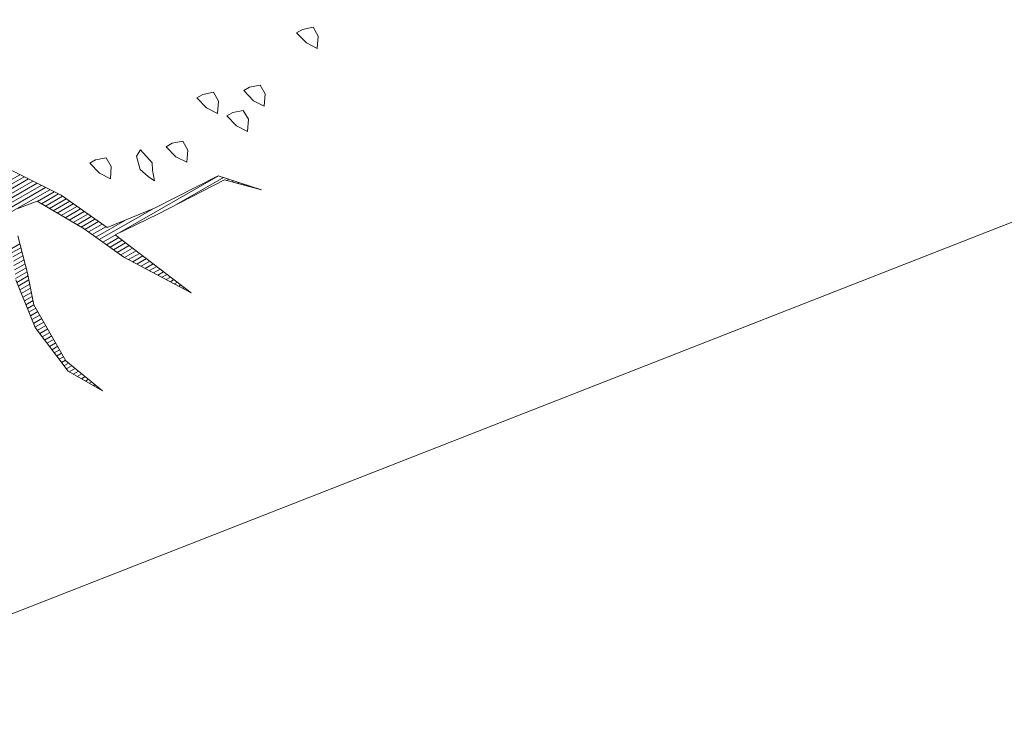
# Model space of a CAD drawing. Units: inches. Extents: x 385428 to 396629, y 8241648 to 8252674.
# Drawn here: x 391032 to 391034, y 8248898 to 8248899 of the extents above; entities that cross this region are included whole.
import ezdxf

# ---------------------------------------------------------------- set-up
doc = ezdxf.new("R2010")
doc.units = ezdxf.units.IN
doc.header["$MEASUREMENT"] = 0
doc.layers.add('Manzana Cat (Imagen)', color=7, linetype='Continuous', lineweight=9)

# ---------------------------------------------------------------- blocks, each defined once
blk = doc.blocks.new('*X2')
at = {"color": 0}
for p, q in [((17.5775, 17.92), (17.578, 17.92)), ((17.5814, 17.91), (17.584, 17.91)), ((17.5852, 17.9), (17.59, 17.9)), ((17.5891, 17.89), (17.596, 17.89)), ((17.5929, 17.88), (17.602, 17.88)), ((17.5967, 17.87), (17.608, 17.87)), ((17.6006, 17.86), (17.614, 17.86)), ((17.6044, 17.85), (17.62, 17.85)), ((17.6083, 17.84), (17.626, 17.84)), ((17.2621, 17.82), (17.2622, 17.82)), ((17.6121, 17.83), (17.6285, 17.83)), ((17.616, 17.82), (17.6298, 17.82)), ((17.2663, 17.81), (17.2685, 17.81)), ((17.2706, 17.8), (17.2748, 17.8)), ((17.2748, 17.79), (17.2811, 17.79)), ((17.6191, 17.81), (17.631, 17.81)), ((17.6191, 17.8), (17.6323, 17.8)), ((17.6191, 17.79), (17.6335, 17.79)), ((17.279, 17.78), (17.2874, 17.78)), ((17.2832, 17.77), (17.2937, 17.77)), ((17.6191, 17.78), (17.6348, 17.78)), ((17.6191, 17.77), (17.636, 17.77)), ((17.2875, 17.76), (17.3001, 17.76)), ((17.2917, 17.75), (17.3064, 17.75)), ((17.2959, 17.74), (17.3127, 17.74)), ((17.6191, 17.76), (17.6373, 17.76)), ((17.6191, 17.75), (17.6385, 17.75)), ((17.6191, 17.74), (17.6398, 17.74)), ((17.3002, 17.73), (17.319, 17.73)), ((17.3044, 17.72), (17.3253, 17.72)), ((17.6191, 17.73), (17.641, 17.73)), ((17.6191, 17.72), (17.6423, 17.72)), ((17.3086, 17.71), (17.3316, 17.71)), ((17.3129, 17.7), (17.3379, 17.7)), ((17.3171, 17.69), (17.3443, 17.69)), ((17.6191, 17.71), (17.6435, 17.71)), ((17.6191, 17.7), (17.6445, 17.7)), ((17.6191, 17.69), (17.6431, 17.69)), ((16.9852, 17.68), (16.9856, 17.68)), ((16.9942, 17.67), (16.9956, 17.67)), ((17.3213, 17.68), (17.3506, 17.68)), ((17.3256, 17.67), (17.3569, 17.67)), ((17.6191, 17.68), (17.6418, 17.68)), ((17.6191, 17.67), (17.6405, 17.67)), ((17.0032, 17.66), (17.0056, 17.66)), ((17.0122, 17.65), (17.0156, 17.65)), ((17.3298, 17.66), (17.3632, 17.66)), ((17.334, 17.65), (17.368, 17.65)), ((17.619, 17.65), (17.6378, 17.65)), ((17.6191, 17.66), (17.6391, 17.66)), ((17.0212, 17.64), (17.0256, 17.64)), ((17.0302, 17.63), (17.0356, 17.63)), ((17.0392, 17.62), (17.0456, 17.62)), ((17.3382, 17.64), (17.3727, 17.64)), ((17.3425, 17.63), (17.3773, 17.63)), ((17.3467, 17.62), (17.3819, 17.62)), ((17.6091, 17.62), (17.6338, 17.62)), ((17.6124, 17.63), (17.6351, 17.63)), ((17.6157, 17.64), (17.6365, 17.64)), ((17.0482, 17.61), (17.1861, 17.61)), ((17.0572, 17.6), (17.3444, 17.6)), ((17.3509, 17.61), (17.3865, 17.61)), ((17.3552, 17.6), (17.3911, 17.6)), ((17.6024, 17.6), (17.6311, 17.6)), ((17.6057, 17.61), (17.6325, 17.61)), ((17.2417, 17.59), (17.3957, 17.59)), ((17.3167, 17.58), (17.4003, 17.58)), ((17.3657, 17.57), (17.405, 17.57)), ((17.5926, 17.57), (17.6261, 17.57)), ((17.5957, 17.58), (17.6285, 17.58)), ((17.5991, 17.59), (17.6298, 17.59)), ((17.3704, 17.56), (17.4096, 17.56)), ((17.3751, 17.55), (17.4142, 17.55)), ((17.5872, 17.55), (17.6178, 17.55)), ((17.5899, 17.56), (17.6219, 17.56)), ((17.3797, 17.54), (17.4197, 17.54)), ((17.3844, 17.53), (17.4254, 17.53)), ((17.3891, 17.52), (17.4311, 17.52)), ((17.579, 17.52), (17.6053, 17.52)), ((17.5817, 17.53), (17.6094, 17.53)), ((17.5844, 17.54), (17.6136, 17.54)), ((17.3937, 17.51), (17.4369, 17.51)), ((17.3984, 17.5), (17.4426, 17.5)), ((17.5735, 17.5), (17.5969, 17.5)), ((17.5762, 17.51), (17.6011, 17.51)), ((17.4031, 17.49), (17.4483, 17.49)), ((17.4077, 17.48), (17.454, 17.48)), ((17.4124, 17.47), (17.4597, 17.47)), ((17.4171, 17.46), (17.4654, 17.46)), ((17.4217, 17.45), (17.4711, 17.45)), ((17.4276, 17.44), (17.4769, 17.44)), ((17.4343, 17.43), (17.4826, 17.43)), ((17.441, 17.42), (17.5777, 17.42)), ((17.4476, 17.41), (17.5763, 17.41)), ((17.4543, 17.4), (17.5749, 17.4)), ((17.461, 17.39), (17.5734, 17.39)), ((17.4676, 17.38), (17.572, 17.38)), ((17.4743, 17.37), (17.5706, 17.37)), ((17.481, 17.36), (17.5692, 17.36)), ((17.4876, 17.35), (17.5695, 17.35))]:
    blk.add_line(p, q, dxfattribs=at)
blk = doc.blocks.new('*X3')
at = {"color": 0}
for p, q in [((17.5775, 17.92), (17.578, 17.92)), ((17.5814, 17.91), (17.584, 17.91)), ((17.5852, 17.9), (17.59, 17.9)), ((17.5891, 17.89), (17.596, 17.89)), ((17.5929, 17.88), (17.602, 17.88)), ((17.5967, 17.87), (17.608, 17.87)), ((17.6006, 17.86), (17.614, 17.86)), ((17.6044, 17.85), (17.62, 17.85)), ((17.6083, 17.84), (17.626, 17.84)), ((17.2621, 17.82), (17.2622, 17.82)), ((17.6121, 17.83), (17.6285, 17.83)), ((17.616, 17.82), (17.6298, 17.82)), ((17.2663, 17.81), (17.2685, 17.81)), ((17.2706, 17.8), (17.2748, 17.8)), ((17.2748, 17.79), (17.2811, 17.79)), ((17.6191, 17.81), (17.631, 17.81)), ((17.6191, 17.8), (17.6323, 17.8)), ((17.6191, 17.79), (17.6335, 17.79)), ((17.279, 17.78), (17.2874, 17.78)), ((17.2832, 17.77), (17.2937, 17.77)), ((17.6191, 17.78), (17.6348, 17.78)), ((17.6191, 17.77), (17.636, 17.77)), ((17.2875, 17.76), (17.3001, 17.76)), ((17.2917, 17.75), (17.3064, 17.75)), ((17.2959, 17.74), (17.3127, 17.74)), ((17.6191, 17.76), (17.6373, 17.76)), ((17.6191, 17.75), (17.6385, 17.75)), ((17.6191, 17.74), (17.6398, 17.74)), ((17.3002, 17.73), (17.319, 17.73)), ((17.3044, 17.72), (17.3253, 17.72)), ((17.6191, 17.73), (17.641, 17.73)), ((17.6191, 17.72), (17.6423, 17.72)), ((17.3086, 17.71), (17.3316, 17.71)), ((17.3129, 17.7), (17.3379, 17.7)), ((17.3171, 17.69), (17.3443, 17.69)), ((17.6191, 17.71), (17.6435, 17.71)), ((17.6191, 17.7), (17.6445, 17.7)), ((17.6191, 17.69), (17.6431, 17.69)), ((16.9852, 17.68), (16.9856, 17.68)), ((16.9942, 17.67), (16.9956, 17.67)), ((17.3213, 17.68), (17.3506, 17.68)), ((17.3256, 17.67), (17.3569, 17.67)), ((17.6191, 17.68), (17.6418, 17.68)), ((17.6191, 17.67), (17.6405, 17.67)), ((17.0032, 17.66), (17.0056, 17.66)), ((17.0122, 17.65), (17.0156, 17.65)), ((17.3298, 17.66), (17.3632, 17.66)), ((17.334, 17.65), (17.368, 17.65)), ((17.619, 17.65), (17.6378, 17.65)), ((17.6191, 17.66), (17.6391, 17.66)), ((17.0212, 17.64), (17.0256, 17.64)), ((17.0302, 17.63), (17.0356, 17.63)), ((17.0392, 17.62), (17.0456, 17.62)), ((17.3382, 17.64), (17.3727, 17.64)), ((17.3425, 17.63), (17.3773, 17.63)), ((17.3467, 17.62), (17.3819, 17.62)), ((17.6091, 17.62), (17.6338, 17.62)), ((17.6124, 17.63), (17.6351, 17.63)), ((17.6157, 17.64), (17.6365, 17.64)), ((17.0482, 17.61), (17.1861, 17.61)), ((17.0572, 17.6), (17.3444, 17.6)), ((17.3509, 17.61), (17.3865, 17.61)), ((17.3552, 17.6), (17.3911, 17.6)), ((17.6024, 17.6), (17.6311, 17.6)), ((17.6057, 17.61), (17.6325, 17.61)), ((17.2417, 17.59), (17.3957, 17.59)), ((17.3167, 17.58), (17.4003, 17.58)), ((17.3657, 17.57), (17.405, 17.57)), ((17.5926, 17.57), (17.6261, 17.57)), ((17.5957, 17.58), (17.6285, 17.58)), ((17.5991, 17.59), (17.6298, 17.59)), ((17.3704, 17.56), (17.4096, 17.56)), ((17.3751, 17.55), (17.4142, 17.55)), ((17.5872, 17.55), (17.6178, 17.55)), ((17.5899, 17.56), (17.6219, 17.56)), ((17.3797, 17.54), (17.4197, 17.54)), ((17.3844, 17.53), (17.4254, 17.53)), ((17.3891, 17.52), (17.4311, 17.52)), ((17.579, 17.52), (17.6053, 17.52)), ((17.5817, 17.53), (17.6094, 17.53)), ((17.5844, 17.54), (17.6136, 17.54)), ((17.3937, 17.51), (17.4369, 17.51)), ((17.3984, 17.5), (17.4426, 17.5)), ((17.5735, 17.5), (17.5969, 17.5)), ((17.5762, 17.51), (17.6011, 17.51)), ((17.4031, 17.49), (17.4483, 17.49)), ((17.4077, 17.48), (17.454, 17.48)), ((17.4124, 17.47), (17.4597, 17.47)), ((17.4171, 17.46), (17.4654, 17.46)), ((17.4217, 17.45), (17.4711, 17.45)), ((17.4276, 17.44), (17.4769, 17.44)), ((17.4343, 17.43), (17.4826, 17.43)), ((17.441, 17.42), (17.5777, 17.42)), ((17.4476, 17.41), (17.5763, 17.41)), ((17.4543, 17.4), (17.5749, 17.4)), ((17.461, 17.39), (17.5734, 17.39)), ((17.4676, 17.38), (17.572, 17.38)), ((17.4743, 17.37), (17.5706, 17.37)), ((17.481, 17.36), (17.5692, 17.36)), ((17.4876, 17.35), (17.5695, 17.35))]:
    blk.add_line(p, q, dxfattribs=at)
blk = doc.blocks.new('*X4')
at = {"color": 0}
for p, q in [((17.5775, 17.92), (17.578, 17.92)), ((17.5814, 17.91), (17.584, 17.91)), ((17.5852, 17.9), (17.59, 17.9)), ((17.5891, 17.89), (17.596, 17.89)), ((17.5929, 17.88), (17.602, 17.88)), ((17.5967, 17.87), (17.608, 17.87)), ((17.6006, 17.86), (17.614, 17.86)), ((17.6044, 17.85), (17.62, 17.85)), ((17.6083, 17.84), (17.626, 17.84)), ((17.2621, 17.82), (17.2622, 17.82)), ((17.6121, 17.83), (17.6285, 17.83)), ((17.616, 17.82), (17.6298, 17.82)), ((17.2663, 17.81), (17.2685, 17.81)), ((17.2706, 17.8), (17.2748, 17.8)), ((17.2748, 17.79), (17.2811, 17.79)), ((17.6191, 17.81), (17.631, 17.81)), ((17.6191, 17.8), (17.6323, 17.8)), ((17.6191, 17.79), (17.6335, 17.79)), ((17.279, 17.78), (17.2874, 17.78)), ((17.2832, 17.77), (17.2937, 17.77)), ((17.6191, 17.78), (17.6348, 17.78)), ((17.6191, 17.77), (17.636, 17.77)), ((17.2875, 17.76), (17.3001, 17.76)), ((17.2917, 17.75), (17.3064, 17.75)), ((17.2959, 17.74), (17.3127, 17.74)), ((17.6191, 17.76), (17.6373, 17.76)), ((17.6191, 17.75), (17.6385, 17.75)), ((17.6191, 17.74), (17.6398, 17.74)), ((17.3002, 17.73), (17.319, 17.73)), ((17.3044, 17.72), (17.3253, 17.72)), ((17.6191, 17.73), (17.641, 17.73)), ((17.6191, 17.72), (17.6423, 17.72)), ((17.3086, 17.71), (17.3316, 17.71)), ((17.3129, 17.7), (17.3379, 17.7)), ((17.3171, 17.69), (17.3443, 17.69)), ((17.6191, 17.71), (17.6435, 17.71)), ((17.6191, 17.7), (17.6445, 17.7)), ((17.6191, 17.69), (17.6431, 17.69)), ((16.9852, 17.68), (16.9856, 17.68)), ((16.9942, 17.67), (16.9956, 17.67)), ((17.3213, 17.68), (17.3506, 17.68)), ((17.3256, 17.67), (17.3569, 17.67)), ((17.6191, 17.68), (17.6418, 17.68)), ((17.6191, 17.67), (17.6405, 17.67)), ((17.0032, 17.66), (17.0056, 17.66)), ((17.0122, 17.65), (17.0156, 17.65)), ((17.3298, 17.66), (17.3632, 17.66)), ((17.334, 17.65), (17.368, 17.65)), ((17.619, 17.65), (17.6378, 17.65)), ((17.6191, 17.66), (17.6391, 17.66)), ((17.0212, 17.64), (17.0256, 17.64)), ((17.0302, 17.63), (17.0356, 17.63)), ((17.0392, 17.62), (17.0456, 17.62)), ((17.3382, 17.64), (17.3727, 17.64)), ((17.3425, 17.63), (17.3773, 17.63)), ((17.3467, 17.62), (17.3819, 17.62)), ((17.6091, 17.62), (17.6338, 17.62)), ((17.6124, 17.63), (17.6351, 17.63)), ((17.6157, 17.64), (17.6365, 17.64)), ((17.0482, 17.61), (17.1861, 17.61)), ((17.0572, 17.6), (17.3444, 17.6)), ((17.3509, 17.61), (17.3865, 17.61)), ((17.3552, 17.6), (17.3911, 17.6)), ((17.6024, 17.6), (17.6311, 17.6)), ((17.6057, 17.61), (17.6325, 17.61)), ((17.2417, 17.59), (17.3957, 17.59)), ((17.3167, 17.58), (17.4003, 17.58)), ((17.3657, 17.57), (17.405, 17.57)), ((17.5926, 17.57), (17.6261, 17.57)), ((17.5957, 17.58), (17.6285, 17.58)), ((17.5991, 17.59), (17.6298, 17.59)), ((17.3704, 17.56), (17.4096, 17.56)), ((17.3751, 17.55), (17.4142, 17.55)), ((17.5872, 17.55), (17.6178, 17.55)), ((17.5899, 17.56), (17.6219, 17.56)), ((17.3797, 17.54), (17.4197, 17.54)), ((17.3844, 17.53), (17.4254, 17.53)), ((17.3891, 17.52), (17.4311, 17.52)), ((17.579, 17.52), (17.6053, 17.52)), ((17.5817, 17.53), (17.6094, 17.53)), ((17.5844, 17.54), (17.6136, 17.54)), ((17.3937, 17.51), (17.4369, 17.51)), ((17.3984, 17.5), (17.4426, 17.5)), ((17.5735, 17.5), (17.5969, 17.5)), ((17.5762, 17.51), (17.6011, 17.51)), ((17.4031, 17.49), (17.4483, 17.49)), ((17.4077, 17.48), (17.454, 17.48)), ((17.4124, 17.47), (17.4597, 17.47)), ((17.4171, 17.46), (17.4654, 17.46)), ((17.4217, 17.45), (17.4711, 17.45)), ((17.4276, 17.44), (17.4769, 17.44)), ((17.4343, 17.43), (17.4826, 17.43)), ((17.441, 17.42), (17.5777, 17.42)), ((17.4476, 17.41), (17.5763, 17.41)), ((17.4543, 17.4), (17.5749, 17.4)), ((17.461, 17.39), (17.5734, 17.39)), ((17.4676, 17.38), (17.572, 17.38)), ((17.4743, 17.37), (17.5706, 17.37)), ((17.481, 17.36), (17.5692, 17.36)), ((17.4876, 17.35), (17.5695, 17.35))]:
    blk.add_line(p, q, dxfattribs=at)
blk = doc.blocks.new('*X5')
at = {"color": 0}
for p, q in [((17.5775, 17.92), (17.578, 17.92)), ((17.5814, 17.91), (17.584, 17.91)), ((17.5852, 17.9), (17.59, 17.9)), ((17.5891, 17.89), (17.596, 17.89)), ((17.5929, 17.88), (17.602, 17.88)), ((17.5967, 17.87), (17.608, 17.87)), ((17.6006, 17.86), (17.614, 17.86)), ((17.6044, 17.85), (17.62, 17.85)), ((17.6083, 17.84), (17.626, 17.84)), ((17.2621, 17.82), (17.2622, 17.82)), ((17.6121, 17.83), (17.6285, 17.83)), ((17.616, 17.82), (17.6298, 17.82)), ((17.2663, 17.81), (17.2685, 17.81)), ((17.2706, 17.8), (17.2748, 17.8)), ((17.2748, 17.79), (17.2811, 17.79)), ((17.6191, 17.81), (17.631, 17.81)), ((17.6191, 17.8), (17.6323, 17.8)), ((17.6191, 17.79), (17.6335, 17.79)), ((17.279, 17.78), (17.2874, 17.78)), ((17.2832, 17.77), (17.2937, 17.77)), ((17.6191, 17.78), (17.6348, 17.78)), ((17.6191, 17.77), (17.636, 17.77)), ((17.2875, 17.76), (17.3001, 17.76)), ((17.2917, 17.75), (17.3064, 17.75)), ((17.2959, 17.74), (17.3127, 17.74)), ((17.6191, 17.76), (17.6373, 17.76)), ((17.6191, 17.75), (17.6385, 17.75)), ((17.6191, 17.74), (17.6398, 17.74)), ((17.3002, 17.73), (17.319, 17.73)), ((17.3044, 17.72), (17.3253, 17.72)), ((17.6191, 17.73), (17.641, 17.73)), ((17.6191, 17.72), (17.6423, 17.72)), ((17.3086, 17.71), (17.3316, 17.71)), ((17.3129, 17.7), (17.3379, 17.7)), ((17.3171, 17.69), (17.3443, 17.69)), ((17.6191, 17.71), (17.6435, 17.71)), ((17.6191, 17.7), (17.6445, 17.7)), ((17.6191, 17.69), (17.6431, 17.69)), ((16.9852, 17.68), (16.9856, 17.68)), ((16.9942, 17.67), (16.9956, 17.67)), ((17.3213, 17.68), (17.3506, 17.68)), ((17.3256, 17.67), (17.3569, 17.67)), ((17.6191, 17.68), (17.6418, 17.68)), ((17.6191, 17.67), (17.6405, 17.67)), ((17.0032, 17.66), (17.0056, 17.66)), ((17.0122, 17.65), (17.0156, 17.65)), ((17.3298, 17.66), (17.3632, 17.66)), ((17.334, 17.65), (17.368, 17.65)), ((17.619, 17.65), (17.6378, 17.65)), ((17.6191, 17.66), (17.6391, 17.66)), ((17.0212, 17.64), (17.0256, 17.64)), ((17.0302, 17.63), (17.0356, 17.63)), ((17.0392, 17.62), (17.0456, 17.62)), ((17.3382, 17.64), (17.3727, 17.64)), ((17.3425, 17.63), (17.3773, 17.63)), ((17.3467, 17.62), (17.3819, 17.62)), ((17.6091, 17.62), (17.6338, 17.62)), ((17.6124, 17.63), (17.6351, 17.63)), ((17.6157, 17.64), (17.6365, 17.64)), ((17.0482, 17.61), (17.1861, 17.61)), ((17.0572, 17.6), (17.3444, 17.6)), ((17.3509, 17.61), (17.3865, 17.61)), ((17.3552, 17.6), (17.3911, 17.6)), ((17.6024, 17.6), (17.6311, 17.6)), ((17.6057, 17.61), (17.6325, 17.61)), ((17.2417, 17.59), (17.3957, 17.59)), ((17.3167, 17.58), (17.4003, 17.58)), ((17.3657, 17.57), (17.405, 17.57)), ((17.5926, 17.57), (17.6261, 17.57)), ((17.5957, 17.58), (17.6285, 17.58)), ((17.5991, 17.59), (17.6298, 17.59)), ((17.3704, 17.56), (17.4096, 17.56)), ((17.3751, 17.55), (17.4142, 17.55)), ((17.5872, 17.55), (17.6178, 17.55)), ((17.5899, 17.56), (17.6219, 17.56)), ((17.3797, 17.54), (17.4197, 17.54)), ((17.3844, 17.53), (17.4254, 17.53)), ((17.3891, 17.52), (17.4311, 17.52)), ((17.579, 17.52), (17.6053, 17.52)), ((17.5817, 17.53), (17.6094, 17.53)), ((17.5844, 17.54), (17.6136, 17.54)), ((17.3937, 17.51), (17.4369, 17.51)), ((17.3984, 17.5), (17.4426, 17.5)), ((17.5735, 17.5), (17.5969, 17.5)), ((17.5762, 17.51), (17.6011, 17.51)), ((17.4031, 17.49), (17.4483, 17.49)), ((17.4077, 17.48), (17.454, 17.48)), ((17.4124, 17.47), (17.4597, 17.47)), ((17.4171, 17.46), (17.4654, 17.46)), ((17.4217, 17.45), (17.4711, 17.45)), ((17.4276, 17.44), (17.4769, 17.44)), ((17.4343, 17.43), (17.4826, 17.43)), ((17.441, 17.42), (17.5777, 17.42)), ((17.4476, 17.41), (17.5763, 17.41)), ((17.4543, 17.4), (17.5749, 17.4)), ((17.461, 17.39), (17.5734, 17.39)), ((17.4676, 17.38), (17.572, 17.38)), ((17.4743, 17.37), (17.5706, 17.37)), ((17.481, 17.36), (17.5692, 17.36)), ((17.4876, 17.35), (17.5695, 17.35))]:
    blk.add_line(p, q, dxfattribs=at)

msp = doc.modelspace()

# ---------------------------------------------------------------- linework, layer by layer
at = {"layer": 'Manzana Cat (Imagen)'}
for points in [[(391027.50538, 8248896.07924), (391043.44503, 8248902.31792)], [(391027.50538, 8248896.07924), (391043.44503, 8248902.31792)], [(391027.50538, 8248896.07924), (391043.44503, 8248902.31792)], [(391027.50538, 8248896.07924), (391043.44503, 8248902.31792)], [(391027.50538, 8248896.07924), (391043.44503, 8248902.31792)], [(391027.50538, 8248896.07924), (391043.44503, 8248902.31792)], [(391027.50538, 8248896.07924), (391043.44503, 8248902.31792)], [(391027.50538, 8248896.07924), (391043.44503, 8248902.31792)], [(391032.37436, 8248898.64084), (391032.40588, 8248898.65254), (391032.48273, 8248898.60738), (391032.54723, 8248898.56152), (391032.657, 8248898.50338), (391032.53279, 8248898.59784), (391032.60268, 8248898.63152), (391032.71094, 8248898.68719), (391032.77129, 8248898.67081), (391032.70064, 8248898.69403), (391032.59718, 8248898.64111), (391032.51975, 8248898.60948), (391032.44495, 8248898.66218), (391032.26658, 8248898.7511)], [(391032.37436, 8248898.64084), (391032.40588, 8248898.65254), (391032.48273, 8248898.60738), (391032.54723, 8248898.56152), (391032.657, 8248898.50338), (391032.53279, 8248898.59784), (391032.60268, 8248898.63152), (391032.71094, 8248898.68719), (391032.77129, 8248898.67081), (391032.70064, 8248898.69403), (391032.59718, 8248898.64111), (391032.51975, 8248898.60948), (391032.44495, 8248898.66218), (391032.26658, 8248898.7511)], [(391032.37436, 8248898.64084), (391032.40588, 8248898.65254), (391032.48273, 8248898.60738), (391032.54723, 8248898.56152), (391032.657, 8248898.50338), (391032.53279, 8248898.59784), (391032.60268, 8248898.63152), (391032.71094, 8248898.68719), (391032.77129, 8248898.67081), (391032.70064, 8248898.69403), (391032.59718, 8248898.64111), (391032.51975, 8248898.60948), (391032.44495, 8248898.66218), (391032.26658, 8248898.7511)], [(391032.37436, 8248898.64084), (391032.40588, 8248898.65254), (391032.48273, 8248898.60738), (391032.54723, 8248898.56152), (391032.657, 8248898.50338), (391032.53279, 8248898.59784), (391032.60268, 8248898.63152), (391032.71094, 8248898.68719), (391032.77129, 8248898.67081), (391032.70064, 8248898.69403), (391032.59718, 8248898.64111), (391032.51975, 8248898.60948), (391032.44495, 8248898.66218), (391032.26658, 8248898.7511)], [(391032.37107, 8248898.52428), (391032.40271, 8248898.44685), (391032.45627, 8248898.37561), (391032.51253, 8248898.34414), (391032.45282, 8248898.39274), (391032.4006, 8248898.48387), (391032.39026, 8248898.53528), (391032.37441, 8248898.59628)], [(391032.37107, 8248898.52428), (391032.40271, 8248898.44685), (391032.45627, 8248898.37561), (391032.51253, 8248898.34414), (391032.45282, 8248898.39274), (391032.4006, 8248898.48387), (391032.39026, 8248898.53528), (391032.37441, 8248898.59628)], [(391032.37107, 8248898.52428), (391032.40271, 8248898.44685), (391032.45627, 8248898.37561), (391032.51253, 8248898.34414), (391032.45282, 8248898.39274), (391032.4006, 8248898.48387), (391032.39026, 8248898.53528), (391032.37441, 8248898.59628)], [(391032.37107, 8248898.52428), (391032.40271, 8248898.44685), (391032.45627, 8248898.37561), (391032.51253, 8248898.34414), (391032.45282, 8248898.39274), (391032.4006, 8248898.48387), (391032.39026, 8248898.53528), (391032.37441, 8248898.59628)]]:
    msp.add_lwpolyline(points, dxfattribs=at)
for points in [[(391032.83816, 8248898.93211), (391032.85529, 8248898.93556), (391032.86354, 8248898.92117), (391032.86219, 8248898.90129), (391032.84435, 8248898.91018), (391032.82857, 8248898.92661)], [(391032.83816, 8248898.93211), (391032.85529, 8248898.93556), (391032.86354, 8248898.92117), (391032.86219, 8248898.90129), (391032.84435, 8248898.91018), (391032.82857, 8248898.92661)], [(391032.83816, 8248898.93211), (391032.85529, 8248898.93556), (391032.86354, 8248898.92117), (391032.86219, 8248898.90129), (391032.84435, 8248898.91018), (391032.82857, 8248898.92661)], [(391032.83816, 8248898.93211), (391032.85529, 8248898.93556), (391032.86354, 8248898.92117), (391032.86219, 8248898.90129), (391032.84435, 8248898.91018), (391032.82857, 8248898.92661)], [(391032.75189, 8248898.83807), (391032.76902, 8248898.84152), (391032.77727, 8248898.82714), (391032.77592, 8248898.80725), (391032.75808, 8248898.81614), (391032.74229, 8248898.83258)], [(391032.75189, 8248898.83807), (391032.76902, 8248898.84152), (391032.77727, 8248898.82714), (391032.77592, 8248898.80725), (391032.75808, 8248898.81614), (391032.74229, 8248898.83258)], [(391032.75189, 8248898.83807), (391032.76902, 8248898.84152), (391032.77727, 8248898.82714), (391032.77592, 8248898.80725), (391032.75808, 8248898.81614), (391032.74229, 8248898.83258)], [(391032.75189, 8248898.83807), (391032.76902, 8248898.84152), (391032.77727, 8248898.82714), (391032.77592, 8248898.80725), (391032.75808, 8248898.81614), (391032.74229, 8248898.83258)], [(391032.6758, 8248898.82633), (391032.69293, 8248898.82978), (391032.70118, 8248898.81539), (391032.69983, 8248898.7955), (391032.682, 8248898.80439), (391032.66621, 8248898.82083)], [(391032.6758, 8248898.82633), (391032.69293, 8248898.82978), (391032.70118, 8248898.81539), (391032.69983, 8248898.7955), (391032.682, 8248898.80439), (391032.66621, 8248898.82083)], [(391032.6758, 8248898.82633), (391032.69293, 8248898.82978), (391032.70118, 8248898.81539), (391032.69983, 8248898.7955), (391032.682, 8248898.80439), (391032.66621, 8248898.82083)], [(391032.6758, 8248898.82633), (391032.69293, 8248898.82978), (391032.70118, 8248898.81539), (391032.69983, 8248898.7955), (391032.682, 8248898.80439), (391032.66621, 8248898.82083)], [(391032.72451, 8248898.7969), (391032.74165, 8248898.80035), (391032.74989, 8248898.78597), (391032.74855, 8248898.76608), (391032.73071, 8248898.77497), (391032.71492, 8248898.79141)], [(391032.72451, 8248898.7969), (391032.74165, 8248898.80035), (391032.74989, 8248898.78597), (391032.74855, 8248898.76608), (391032.73071, 8248898.77497), (391032.71492, 8248898.79141)], [(391032.72451, 8248898.7969), (391032.74165, 8248898.80035), (391032.74989, 8248898.78597), (391032.74855, 8248898.76608), (391032.73071, 8248898.77497), (391032.71492, 8248898.79141)], [(391032.72451, 8248898.7969), (391032.74165, 8248898.80035), (391032.74989, 8248898.78597), (391032.74855, 8248898.76608), (391032.73071, 8248898.77497), (391032.71492, 8248898.79141)], [(391032.62585, 8248898.74673), (391032.64298, 8248898.75018), (391032.65123, 8248898.73579), (391032.64988, 8248898.71591), (391032.63204, 8248898.7248), (391032.61625, 8248898.74124)], [(391032.62585, 8248898.74673), (391032.64298, 8248898.75018), (391032.65123, 8248898.73579), (391032.64988, 8248898.71591), (391032.63204, 8248898.7248), (391032.61625, 8248898.74124)], [(391032.62585, 8248898.74673), (391032.64298, 8248898.75018), (391032.65123, 8248898.73579), (391032.64988, 8248898.71591), (391032.63204, 8248898.7248), (391032.61625, 8248898.74124)], [(391032.62585, 8248898.74673), (391032.64298, 8248898.75018), (391032.65123, 8248898.73579), (391032.64988, 8248898.71591), (391032.63204, 8248898.7248), (391032.61625, 8248898.74124)], [(391032.59368, 8248898.70282), (391032.59298, 8248898.71516), (391032.57444, 8248898.73639), (391032.56759, 8248898.72609), (391032.57379, 8248898.70416), (391032.58683, 8248898.69252), (391032.59713, 8248898.68568)], [(391032.59368, 8248898.70282), (391032.59298, 8248898.71516), (391032.57444, 8248898.73639), (391032.56759, 8248898.72609), (391032.57379, 8248898.70416), (391032.58683, 8248898.69252), (391032.59713, 8248898.68568)], [(391032.59368, 8248898.70282), (391032.59298, 8248898.71516), (391032.57444, 8248898.73639), (391032.56759, 8248898.72609), (391032.57379, 8248898.70416), (391032.58683, 8248898.69252), (391032.59713, 8248898.68568)], [(391032.59368, 8248898.70282), (391032.59298, 8248898.71516), (391032.57444, 8248898.73639), (391032.56759, 8248898.72609), (391032.57379, 8248898.70416), (391032.58683, 8248898.69252), (391032.59713, 8248898.68568)], [(391032.5011, 8248898.71984), (391032.51823, 8248898.72329), (391032.52648, 8248898.7089), (391032.52513, 8248898.68902), (391032.5073, 8248898.69791), (391032.49151, 8248898.71435)], [(391032.5011, 8248898.71984), (391032.51823, 8248898.72329), (391032.52648, 8248898.7089), (391032.52513, 8248898.68902), (391032.5073, 8248898.69791), (391032.49151, 8248898.71435)], [(391032.5011, 8248898.71984), (391032.51823, 8248898.72329), (391032.52648, 8248898.7089), (391032.52513, 8248898.68902), (391032.5073, 8248898.69791), (391032.49151, 8248898.71435)], [(391032.5011, 8248898.71984), (391032.51823, 8248898.72329), (391032.52648, 8248898.7089), (391032.52513, 8248898.68902), (391032.5073, 8248898.69791), (391032.49151, 8248898.71435)]]:
    msp.add_lwpolyline(points, close=True, dxfattribs=at)

# ---------------------------------------------------------------- block references
at = {"layer": 'Manzana Cat (Imagen)', "xscale": 0.6499999994997956, "yscale": 0.6499999994997956, "zscale": 0.6499999994997956, "rotation": 209.8151386898077}
for name in ['*X2', '*X3', '*X4', '*X5']:
    msp.add_blockref(name, (391036.63289, 8248914.13212), dxfattribs=at)

doc.saveas('drawing.dxf')
